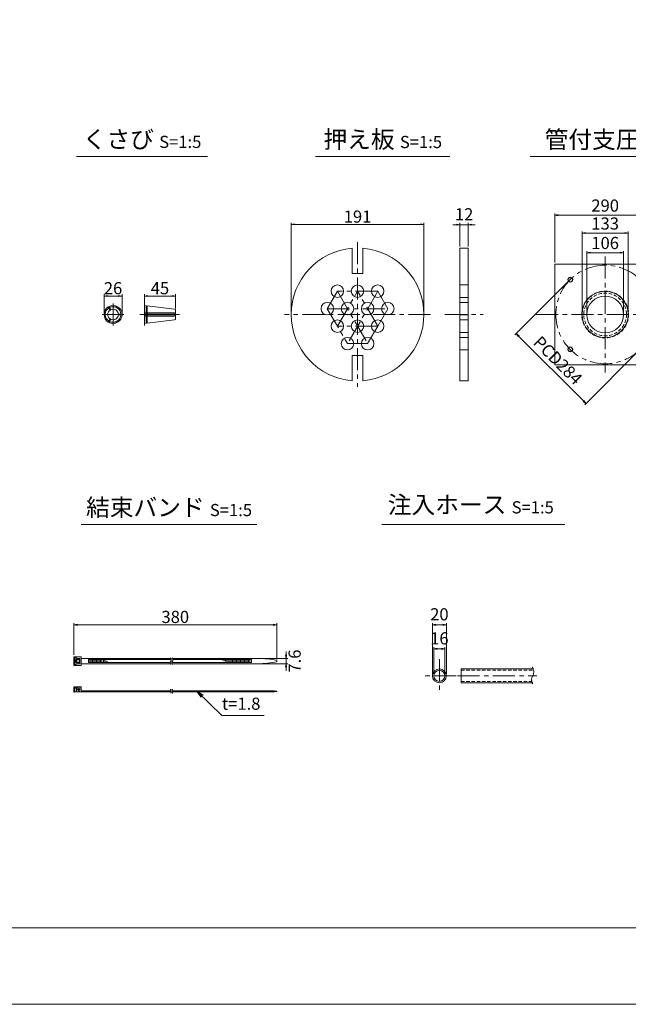
# Model space of a CAD drawing. Units: millimetres. Extents: x 0 to 1297, y 0 to 594.
# Drawn here: x 319 to 494, y 0 to 283 of the extents above; entities that cross this region are included whole.
import ezdxf
from ezdxf.enums import TextEntityAlignment as Align

# ---------------------------------------------------------------- set-up
doc = ezdxf.new("R2010")
doc.units = ezdxf.units.MM
doc.linetypes.add('CENTER', pattern=[101.6, 63.5, -12.7, 12.7, -12.7])
doc.linetypes.add('DASHED', pattern=[1.5, 1, -0.5])
doc.layers.get('Defpoints').update_dxf_attribs({"lineweight": 13})
for name, color, linetype, lineweight in [('C-TTL', 2, 'Continuous', 18), ('D-BMK', 2, 'CENTER', 13), ('D-MTR', 7, 'Continuous', 13), ('D-MTR-TXT', 7, 'Continuous', 13), ('D-STR-HTXT', 7, 'Continuous', 13), ('D-STR-MTXT', 7, 'Continuous', 13), ('D-STR-STR1', 1, 'Continuous', 18), ('D-STR-TXT', 7, 'Continuous', 13), ('D-STR1', 1, 'Continuous', 13)]:
    doc.layers.add(name, color=color, linetype=linetype, lineweight=lineweight)
doc.layers.add('C-TTL2', color=2, linetype='Continuous', lineweight=18, plot=False)
doc.styles.add('MSG', font='MS Gothic.ttf')
doc.styles.add('YOKO_GOTHIC', font='MS Gothic.ttf')
doc.dimstyles.new('DIM10', dxfattribs={"dimscale": 0, "dimtxt": 3.5, "dimasz": 1, "dimexe": 0.5, "dimexo": 0.5, "dimgap": 1, "dimtad": 1, "dimdec": 0, "dimlfac": 10, "dimzin": 0, "dimdsep": 46, "dimtxsty": 'MSG', "dimblk": 'ehd5-4 _OPEN', "dimcen": 0.09, "dimclrd": 256, "dimclre": 256, "dimadec": 0, "dimazin": 0, "dimtfac": 1, "dimtdec": 0, "dimtmove": 2, "dimatfit": 3, "dimldrblk": 'ehd5-4 _OPEN', "dimfxl": 1, "dimtolj": 1, "dimtzin": 0, "dimlwd": -1, "dimlwe": -1, "dimarcsym": 0})
doc.dimstyles.new('DIM5', dxfattribs={"dimscale": 0, "dimtxt": 3.5, "dimasz": 1, "dimexe": 0.5, "dimexo": 0.5, "dimgap": 0.5, "dimtad": 1, "dimdec": 0, "dimlfac": 5, "dimzin": 0, "dimdsep": 46, "dimtxsty": 'MSG', "dimblk": 'ehd5-4 _OPEN', "dimcen": 0.09, "dimclrd": 256, "dimclre": 256, "dimadec": 0, "dimazin": 0, "dimtfac": 1, "dimtdec": 0, "dimtmove": 2, "dimatfit": 3, "dimldrblk": 'ehd5-4 _OPEN', "dimfxl": 1, "dimtolj": 1, "dimtzin": 0, "dimlwd": -1, "dimlwe": -1, "dimarcsym": 0})

# ---------------------------------------------------------------- blocks, each defined once
blk = doc.blocks.new('ehd5-4 _OPEN')
at = {"color": 0, "linetype": 'ByBlock', "lineweight": -2}
for p, q in [((-1, 0.166667), (0, 0)), ((-1, -0.166667), (0, 0)), ((0, 0), (-1, 0))]:
    blk.add_line(p, q, dxfattribs=at)
blk = doc.blocks.new('*D92')
at = {"layer": 'D-MTR-TXT', "transparency": 16777216}
for p, q in [((334.85, 100.5), (334.85, 109.7)), ((392.19, 109.2), (335.85, 109.2)), ((393.19, 99.25), (393.19, 109.7))]:
    blk.add_line(p, q, dxfattribs=at)
at = {"layer": 'Defpoints', "color": 0, "transparency": 16777216}
for p in [(334.85, 109.2), (334.85, 100), (393.19, 98.75)]:
    blk.add_point(p, dxfattribs=at)
at = {"layer": 'D-MTR-TXT', "transparency": 16777216, "rotation": 180}
blk.add_blockref('ehd5-4 _OPEN', (334.85, 109.2), dxfattribs=at)
at = {"layer": 'D-MTR-TXT', "transparency": 16777216}
blk.add_blockref('ehd5-4 _OPEN', (393.19, 109.2), dxfattribs=at)
at = {"layer": 'D-MTR-TXT', "color": 0, "transparency": 16777216, "insert": (364.02, 111.45), "char_height": 3.5, "attachment_point": 5, "style": 'MSG'}
blk.add_mtext('\\A1;380', dxfattribs=at)
blk = doc.blocks.new('*D93')
at = {"layer": 'D-MTR-TXT', "transparency": 16777216}
for p, q in [((388.39, 99.51), (396.39, 99.51)), ((395.89, 100.51), (395.89, 101.51)), ((395.89, 99.51), (395.89, 97.99)), ((388.39, 97.99), (396.39, 97.99)), ((395.89, 96.99), (395.89, 95.99))]:
    blk.add_line(p, q, dxfattribs=at)
at = {"layer": 'Defpoints', "color": 0, "transparency": 16777216}
for p in [(387.89, 99.51), (387.89, 97.99), (395.89, 97.99)]:
    blk.add_point(p, dxfattribs=at)
at = {"layer": 'D-MTR-TXT', "transparency": 16777216}
for p, rotation in [((395.89, 99.51), 270), ((395.89, 97.99), 90)]:
    blk.add_blockref('ehd5-4 _OPEN', p, dxfattribs=dict(at, rotation=rotation))
at = {"layer": 'D-MTR-TXT', "color": 0, "transparency": 16777216, "insert": (398.36, 98.75), "char_height": 3.5, "attachment_point": 5, "rotation": 90, "style": 'MSG'}
blk.add_mtext('\\A1;7.6', dxfattribs=at)
blk = doc.blocks.new('*D94')
at = {"layer": 'D-MTR-TXT', "transparency": 16777216}
for p, q in [((437.99, 95), (437.99, 109.7)), ((440.99, 109.2), (438.99, 109.2)), ((441.99, 95), (441.99, 109.7))]:
    blk.add_line(p, q, dxfattribs=at)
at = {"layer": 'Defpoints', "color": 0, "transparency": 16777216}
for p in [(437.99, 109.2), (437.99, 94.5), (441.99, 94.5)]:
    blk.add_point(p, dxfattribs=at)
at = {"layer": 'D-MTR-TXT', "transparency": 16777216, "rotation": 180}
blk.add_blockref('ehd5-4 _OPEN', (437.99, 109.2), dxfattribs=at)
at = {"layer": 'D-MTR-TXT', "transparency": 16777216}
blk.add_blockref('ehd5-4 _OPEN', (441.99, 109.2), dxfattribs=at)
at = {"layer": 'D-MTR-TXT', "color": 0, "transparency": 16777216, "insert": (439.99, 112.2), "char_height": 3.5, "attachment_point": 5, "style": 'MSG'}
blk.add_mtext('\\A1;20', dxfattribs=at)
blk = doc.blocks.new('*D95')
at = {"layer": 'D-MTR-TXT', "transparency": 16777216}
for p, q in [((438.39, 95), (438.39, 102.78)), ((440.59, 102.28), (439.39, 102.28)), ((441.59, 95), (441.59, 102.78))]:
    blk.add_line(p, q, dxfattribs=at)
at = {"layer": 'Defpoints', "color": 0, "transparency": 16777216}
for p in [(438.39, 102.28), (438.39, 94.5), (441.59, 94.5)]:
    blk.add_point(p, dxfattribs=at)
at = {"layer": 'D-MTR-TXT', "transparency": 16777216, "rotation": 180}
blk.add_blockref('ehd5-4 _OPEN', (438.39, 102.28), dxfattribs=at)
at = {"layer": 'D-MTR-TXT', "transparency": 16777216}
blk.add_blockref('ehd5-4 _OPEN', (441.59, 102.28), dxfattribs=at)
at = {"layer": 'D-MTR-TXT', "color": 0, "transparency": 16777216, "insert": (439.99, 105.28), "char_height": 3.5, "attachment_point": 5, "style": 'MSG'}
blk.add_mtext('\\A1;16', dxfattribs=at)
blk = doc.blocks.new('*D156')
at = {"layer": 'D-MTR', "transparency": 16777216}
for p, q in [((355.12, 201.55), (355.12, 204.28)), ((364.12, 200.16), (364.12, 204.28)), ((356.12, 203.78), (363.12, 203.78))]:
    blk.add_line(p, q, dxfattribs=at)
at = {"layer": 'Defpoints', "color": 0, "transparency": 16777216}
for p in [(364.12, 203.78), (355.12, 201.05), (364.12, 199.66)]:
    blk.add_point(p, dxfattribs=at)
at = {"layer": 'D-MTR', "transparency": 16777216, "rotation": 180}
blk.add_blockref('ehd5-4 _OPEN', (355.12, 203.78), dxfattribs=at)
at = {"layer": 'D-MTR', "transparency": 16777216}
blk.add_blockref('ehd5-4 _OPEN', (364.12, 203.78), dxfattribs=at)
at = {"layer": 'D-MTR', "color": 0, "transparency": 16777216, "insert": (359.62, 206.03), "char_height": 3.5, "attachment_point": 5, "style": 'MSG'}
blk.add_mtext('\\A1;45', dxfattribs=at)
blk = doc.blocks.new('*D157')
at = {"layer": 'D-MTR', "transparency": 16777216}
for p, q in [((343.53, 198.96), (343.53, 204.28)), ((348.71, 198.96), (348.71, 204.28)), ((344.53, 203.78), (347.71, 203.78))]:
    blk.add_line(p, q, dxfattribs=at)
at = {"layer": 'Defpoints', "color": 0, "transparency": 16777216}
for p in [(348.71, 203.78), (343.53, 198.46), (348.71, 198.46)]:
    blk.add_point(p, dxfattribs=at)
at = {"layer": 'D-MTR', "transparency": 16777216, "rotation": 180}
blk.add_blockref('ehd5-4 _OPEN', (343.53, 203.78), dxfattribs=at)
at = {"layer": 'D-MTR', "transparency": 16777216}
blk.add_blockref('ehd5-4 _OPEN', (348.71, 203.78), dxfattribs=at)
at = {"layer": 'D-MTR', "color": 0, "transparency": 16777216, "insert": (346.12, 206.03), "char_height": 3.5, "attachment_point": 5, "style": 'MSG'}
blk.add_mtext('\\A1;26', dxfattribs=at)
blk = doc.blocks.new('*D175')
at = {"layer": 'D-MTR', "transparency": 16777216}
for p, q in [((473.17, 213.46), (473.17, 227.55)), ((474.17, 227.05), (501.17, 227.05)), ((502.17, 213.46), (502.17, 227.55))]:
    blk.add_line(p, q, dxfattribs=at)
at = {"layer": 'Defpoints', "color": 0, "transparency": 16777216}
for p in [(502.17, 227.05), (473.17, 212.96), (502.17, 212.96)]:
    blk.add_point(p, dxfattribs=at)
at = {"layer": 'D-MTR', "transparency": 16777216, "rotation": 180}
blk.add_blockref('ehd5-4 _OPEN', (473.17, 227.05), dxfattribs=at)
at = {"layer": 'D-MTR', "transparency": 16777216}
blk.add_blockref('ehd5-4 _OPEN', (502.17, 227.05), dxfattribs=at)
at = {"layer": 'D-MTR', "color": 0, "transparency": 16777216, "insert": (487.67, 229.8), "char_height": 3.5, "attachment_point": 5, "style": 'MSG'}
blk.add_mtext('\\A1;290', dxfattribs=at)
blk = doc.blocks.new('*D176')
at = {"layer": 'D-MTR', "transparency": 16777216}
for p, q in [((482.37, 198.96), (482.37, 216.73)), ((483.37, 216.23), (491.97, 216.23)), ((492.97, 198.96), (492.97, 216.73))]:
    blk.add_line(p, q, dxfattribs=at)
at = {"layer": 'Defpoints', "color": 0, "transparency": 16777216}
for p in [(492.97, 216.23), (482.37, 198.46), (492.97, 198.46)]:
    blk.add_point(p, dxfattribs=at)
at = {"layer": 'D-MTR', "transparency": 16777216, "rotation": 180}
blk.add_blockref('ehd5-4 _OPEN', (482.37, 216.23), dxfattribs=at)
at = {"layer": 'D-MTR', "transparency": 16777216}
blk.add_blockref('ehd5-4 _OPEN', (492.97, 216.23), dxfattribs=at)
at = {"layer": 'D-MTR', "color": 0, "transparency": 16777216, "insert": (487.67, 219.03), "char_height": 3.5, "attachment_point": 5, "style": 'MSG'}
blk.add_mtext('\\A1;106', dxfattribs=at)
blk = doc.blocks.new('*U169')
at = {"layer": 'D-STR1'}
for radius in [0.7, 0.6]:
    blk.add_circle((0, 0), radius, dxfattribs=at)
blk = doc.blocks.new('*U170')
at = {"layer": 'D-STR1', "color": 0, "linetype": 'ByBlock', "lineweight": -2}
for p, rotation in [((-1702.08, 424.38), 90.00000000000001), ((-1702.08, 404.3), 180), ((-1682, 404.3), 270)]:
    blk.add_blockref('*U169', p, dxfattribs=dict(at, rotation=rotation))
blk.add_blockref('*U169', (-1682, 424.38), dxfattribs=at)
blk = doc.blocks.new('*D179')
at = {"layer": 'D-MTR', "transparency": 16777216}
for p, q in [((477.27, 208.15), (461.73, 192.61)), ((462.79, 192.25), (481.46, 173.58)), ((497.36, 188.07), (481.81, 172.52))]:
    blk.add_line(p, q, dxfattribs=at)
at = {"layer": 'Defpoints', "color": 0, "transparency": 16777216}
for p in [(477.63, 208.5), (497.71, 188.42), (482.16, 172.88)]:
    blk.add_point(p, dxfattribs=at)
at = {"layer": 'D-MTR', "transparency": 16777216}
for p, rotation in [((462.08, 192.96), 134.9999999999997), ((482.16, 172.88), 314.9999999999997)]:
    blk.add_blockref('ehd5-4 _OPEN', p, dxfattribs=dict(at, rotation=rotation))
at = {"layer": 'D-MTR', "color": 0, "transparency": 16777216, "insert": (474.05, 185.26), "char_height": 3.5, "attachment_point": 5, "rotation": 315, "style": 'MSG'}
blk.add_mtext('\\A1;PCD284', dxfattribs=at)
blk = doc.blocks.new('*D180')
at = {"layer": 'D-MTR', "transparency": 16777216}
for p, q in [((481.02, 198.96), (481.02, 222.39)), ((482.02, 221.89), (493.32, 221.89)), ((494.32, 198.96), (494.32, 222.39))]:
    blk.add_line(p, q, dxfattribs=at)
at = {"layer": 'Defpoints', "color": 0, "transparency": 16777216}
for p in [(494.32, 221.89), (481.02, 198.46), (494.32, 198.46)]:
    blk.add_point(p, dxfattribs=at)
at = {"layer": 'D-MTR', "transparency": 16777216, "rotation": 180}
blk.add_blockref('ehd5-4 _OPEN', (481.02, 221.89), dxfattribs=at)
at = {"layer": 'D-MTR', "transparency": 16777216}
blk.add_blockref('ehd5-4 _OPEN', (494.32, 221.89), dxfattribs=at)
at = {"layer": 'D-MTR', "color": 0, "transparency": 16777216, "insert": (487.67, 224.64), "char_height": 3.5, "attachment_point": 5, "style": 'MSG'}
blk.add_mtext('\\A1;133', dxfattribs=at)
blk = doc.blocks.new('*D197')
at = {"layer": 'D-MTR', "transparency": 16777216}
for p, q in [((444.9, 224.29), (443.9, 224.29)), ((445.9, 218.06), (445.9, 224.79)), ((445.9, 224.29), (448.3, 224.29)), ((448.3, 218.06), (448.3, 224.79)), ((449.3, 224.29), (450.3, 224.29))]:
    blk.add_line(p, q, dxfattribs=at)
at = {"layer": 'Defpoints', "color": 0, "transparency": 16777216}
for p in [(448.3, 224.29), (445.9, 217.56), (448.3, 217.56)]:
    blk.add_point(p, dxfattribs=at)
at = {"layer": 'D-MTR', "transparency": 16777216}
blk.add_blockref('ehd5-4 _OPEN', (445.9, 224.29), dxfattribs=at)
at = {"layer": 'D-MTR', "transparency": 16777216, "rotation": 180}
blk.add_blockref('ehd5-4 _OPEN', (448.3, 224.29), dxfattribs=at)
at = {"layer": 'D-MTR', "color": 0, "transparency": 16777216, "insert": (447.1, 227.29), "char_height": 3.5, "attachment_point": 5, "style": 'MSG'}
blk.add_mtext('\\A1;12', dxfattribs=at)
blk = doc.blocks.new('*D198')
at = {"layer": 'D-MTR', "transparency": 16777216}
for p, q in [((397.35, 198.96), (397.35, 224.88)), ((398.35, 224.38), (434.55, 224.38)), ((435.55, 198.96), (435.55, 224.88))]:
    blk.add_line(p, q, dxfattribs=at)
at = {"layer": 'Defpoints', "color": 0, "transparency": 16777216}
for p in [(435.55, 224.38), (397.35, 198.46), (435.55, 198.46)]:
    blk.add_point(p, dxfattribs=at)
at = {"layer": 'D-MTR', "transparency": 16777216, "rotation": 180}
blk.add_blockref('ehd5-4 _OPEN', (397.35, 224.38), dxfattribs=at)
at = {"layer": 'D-MTR', "transparency": 16777216}
blk.add_blockref('ehd5-4 _OPEN', (435.55, 224.38), dxfattribs=at)
at = {"layer": 'D-MTR', "color": 0, "transparency": 16777216, "insert": (416.45, 226.63), "char_height": 3.5, "attachment_point": 5, "style": 'MSG'}
blk.add_mtext('\\A1;191', dxfattribs=at)

msp = doc.modelspace()

# ---------------------------------------------------------------- linework, layer by layer
at = {"layer": 'C-TTL'}
msp.add_line((819, 22), (22, 22), dxfattribs=at)
at = {"layer": 'C-TTL2'}
msp.add_lwpolyline([(0, 0), (841, 0), (841, 594), (0, 594)], close=True, dxfattribs=at)
at = {"layer": 'D-BMK', "ltscale": 0.1, "transparency": 33554687}
for p, q in [((416.446, 219.301), (416.446, 177.624)), ((487.669, 215.164), (487.669, 181.762)), ((410.646, 205.16), (407.746, 200.137)), ((422.246, 205.16), (410.646, 205.16)), ((410.646, 205.16), (419.346, 190.091)), ((410.646, 195.114), (416.446, 205.16)), ((422.246, 205.16), (413.546, 190.091)), ((422.246, 195.114), (416.446, 205.16)), ((425.146, 200.137), (422.246, 205.16)), ((437.412, 198.463), (395.48, 198.463)), ((407.746, 200.137), (413.546, 190.091)), ((407.746, 200.137), (425.146, 200.137)), ((422.246, 195.114), (425.146, 200.137)), ((425.146, 200.137), (422.246, 195.114)), ((441.59, 198.463), (452.616, 198.463)), ((467.814, 198.463), (520.725, 198.463)), ((422.246, 195.114), (410.646, 195.114)), ((419.346, 190.091), (422.246, 195.114)), ((413.546, 190.091), (419.346, 190.091))]:
    msp.add_line(p, q, dxfattribs=at)
at = {"layer": 'D-BMK', "ltscale": 0.1}
for p, q in [((346.122, 201.594), (346.122, 195.331)), ((355.119, 201.594), (355.119, 195.331)), ((342.991, 198.463), (349.253, 198.463)), ((353.824, 198.463), (365.197, 198.463))]:
    msp.add_line(p, q, dxfattribs=at)
at = {"layer": 'D-BMK', "linetype": 'CENTER', "ltscale": 0.1}
for p, q in [((439.986, 99.345), (439.986, 89.663)), ((444.827, 94.504), (435.145, 94.504)), ((445.216, 94.504), (467.982, 94.504))]:
    msp.add_line(p, q, dxfattribs=at)
at = {"layer": 'D-BMK', "ltscale": 0.1, "transparency": 33554687}
msp.add_circle((487.669, 198.463), 14.2, dxfattribs=at)
at = {"layer": 'D-BMK', "linetype": 'CENTER', "ltscale": 0.1}
for centre, radius, start, end in [((362.074, 99.159), 0.802, 325.10206, 45.50084), ((362.552, 99.159), 0.802, 325.10206, 45.50084), ((363.265, 98.238), 0.705, 139.15049, 221.05824), ((363.744, 98.238), 0.705, 139.15049, 221.05824), ((363.076, 90.387), 0.399, 138.94176, 220.84951), ((362.402, 89.866), 0.454, 314.49916, 34.89794), ((363.512, 90.387), 0.399, 138.94176, 220.84951), ((362.838, 89.866), 0.454, 314.49916, 34.89794)]:
    msp.add_arc(centre, radius, start, end, dxfattribs=at)
at = {"layer": 'D-BMK', "ltscale": 0.1}
for centre, radius, start, end in [((464.677, 95.646), 2.45, 332.23444, 34.08556), ((468.543, 93.381), 2.036, 146.51198, 216.30699)]:
    msp.add_arc(centre, radius, start, end, dxfattribs=at)
at = {"layer": 'D-STR-STR1'}
for p, q in [((344.751, 200.661), (345.288, 199.732)), ((344.904, 200.748), (345.44, 199.82)), ((348.71, 198.55), (347.638, 198.55)), ((348.71, 198.375), (347.638, 198.375)), ((355.119, 201.053), (355.119, 198.55)), ((355.119, 201.053), (355.65, 200.987)), ((355.119, 198.896), (355.65, 198.896)), ((355.119, 198.55), (364.119, 198.55)), ((355.119, 198.375), (364.119, 198.375)), ((355.119, 195.872), (355.119, 198.375)), ((355.65, 200.987), (355.65, 198.55)), ((355.65, 200.71), (355.973, 200.71)), ((355.65, 195.938), (355.65, 198.375)), ((355.973, 200.948), (363.838, 199.982)), ((355.973, 200.948), (355.973, 198.55)), ((355.973, 198.896), (364.119, 198.896)), ((355.973, 195.977), (355.973, 198.375)), ((364.119, 199.665), (364.119, 198.55)), ((364.119, 197.261), (364.119, 198.375)), ((344.751, 196.265), (345.288, 197.193)), ((344.904, 196.177), (345.44, 197.106)), ((355.119, 198.03), (355.65, 198.03)), ((355.119, 195.872), (355.65, 195.938)), ((355.65, 196.215), (355.973, 196.215)), ((355.973, 198.03), (364.119, 198.03)), ((355.973, 195.977), (363.838, 196.943)), ((446.232, 92.504), (446.232, 96.504)), ((446.232, 96.504), (466.972, 96.504)), ((446.232, 92.504), (466.706, 92.504))]:
    msp.add_line(p, q, dxfattribs=at)
at = {"layer": 'D-STR-STR1', "linetype": 'DASHED'}
for p, q in [((446.232, 96.104), (467.084, 96.104)), ((446.232, 92.904), (466.564, 92.904))]:
    msp.add_line(p, q, dxfattribs=at)
at = {"layer": 'D-STR-STR1'}
for radius in [2, 1.6]:
    msp.add_circle((439.986, 94.504), radius, dxfattribs=at)
for centre, radius, start, end in [((346.122, 198.463), 2.59, 121.94322, 238.05678), ((346.122, 198.463), 2.248, 122.23952, 177.76048), ((346.122, 198.463), 2.248, 182.23952, 237.76048), ((346.122, 198.463), 1.519, 123.31519, 236.68481), ((346.122, 198.463), 2.59, 1.94322, 118.05678), ((346.122, 198.463), 2.59, 241.94322, 358.05678), ((346.122, 198.463), 2.248, 2.23952, 117.76048), ((346.122, 198.463), 2.248, 242.23952, 357.76048), ((346.122, 198.463), 1.519, 3.31519, 116.68481), ((346.122, 198.463), 1.519, 243.31519, 356.68481), ((363.799, 199.665), 0.32, 0, 83), ((363.799, 197.261), 0.32, 277, 0)]:
    msp.add_arc(centre, radius, start, end, dxfattribs=at)
at = {"layer": 'D-STR-TXT', "ltscale": 0.05}
for p, q in [((335.614, 243.922), (373.316, 243.922)), ((404.395, 243.922), (443.004, 243.922)), ((466.097, 243.922), (525.164, 243.922)), ((336.946, 138.015), (387.499, 138.015)), ((423.415, 138.015), (476.066, 138.015))]:
    msp.add_line(p, q, dxfattribs=at)
at = {"layer": 'D-STR1', "transparency": 33554687}
for p, q in [((414.946, 217.504), (414.946, 210.304)), ((417.946, 217.504), (417.946, 210.304)), ((445.903, 217.563), (445.903, 179.363)), ((445.903, 217.563), (448.303, 217.563)), ((448.303, 179.363), (448.303, 217.563)), ((417.946, 210.304), (414.946, 210.304)), ((445.903, 206.96), (448.303, 206.96)), ((445.903, 203.36), (448.303, 203.36)), ((445.903, 201.937), (448.303, 201.937)), ((445.903, 198.337), (448.303, 198.337)), ((445.903, 196.914), (448.303, 196.914)), ((445.903, 193.314), (448.303, 193.314)), ((445.903, 191.891), (448.303, 191.891)), ((445.903, 188.291), (448.303, 188.291)), ((417.946, 186.622), (414.946, 186.622)), ((414.946, 186.622), (414.946, 179.422)), ((417.946, 186.622), (417.946, 179.422)), ((445.903, 179.363), (448.303, 179.363))]:
    msp.add_line(p, q, dxfattribs=at)
at = {"layer": 'D-STR1'}
for p, q in [((336.913, 100), (334.853, 100)), ((334.853, 100), (334.853, 97.5)), ((335.154, 99.761), (335.466, 99.761)), ((335.154, 97.739), (335.154, 99.761)), ((335.457, 98.312), (335.457, 99.188)), ((336.364, 99.188), (335.457, 99.188)), ((335.466, 99.528), (335.466, 99.761)), ((335.466, 99.528), (336.61, 99.528)), ((335.733, 98.312), (335.733, 99.188)), ((336.101, 99.528), (336.101, 99.188)), ((336.364, 99.188), (336.364, 98.312)), ((336.61, 99.528), (336.61, 97.972)), ((336.913, 100), (336.913, 97.5)), ((336.913, 99.51), (362.805, 99.51)), ((339.041, 99.178), (362.876, 99.178)), ((339.041, 99.178), (339.041, 98.322)), ((339.43, 99.178), (339.43, 98.322)), ((339.82, 99.178), (339.82, 98.322)), ((340.209, 99.178), (340.209, 98.322)), ((340.599, 99.178), (340.599, 98.322)), ((340.988, 99.178), (340.988, 98.322)), ((341.378, 99.178), (341.378, 98.322)), ((341.767, 99.178), (341.767, 98.322)), ((342.157, 99.178), (342.157, 98.322)), ((342.546, 99.178), (342.546, 98.322)), ((342.936, 99.178), (342.936, 98.322)), ((343.325, 99.178), (343.325, 98.322)), ((363.283, 99.51), (387.894, 99.51)), ((363.354, 99.178), (385.896, 99.178)), ((377.717, 99.178), (377.717, 98.907)), ((378.106, 99.178), (378.106, 98.751)), ((378.496, 99.178), (378.496, 98.595)), ((378.885, 99.178), (378.885, 98.439)), ((379.275, 99.178), (379.275, 98.322)), ((379.664, 99.178), (379.664, 98.322)), ((380.054, 99.178), (380.054, 98.322)), ((380.443, 99.178), (380.443, 98.322)), ((380.833, 99.178), (380.833, 98.322)), ((381.222, 99.178), (381.222, 98.322)), ((381.612, 99.178), (381.612, 98.322)), ((382.001, 99.178), (382.001, 98.322)), ((382.391, 99.178), (382.391, 98.322)), ((382.78, 99.178), (382.78, 98.322)), ((383.169, 99.178), (383.169, 98.322)), ((383.559, 99.178), (383.559, 98.322)), ((383.948, 99.178), (383.948, 98.322)), ((384.338, 99.178), (384.338, 98.322)), ((384.727, 99.178), (384.727, 98.322)), ((385.117, 99.178), (385.117, 98.322)), ((385.506, 99.178), (385.506, 98.322)), ((385.896, 99.178), (385.896, 98.322)), ((336.913, 97.5), (334.853, 97.5)), ((335.154, 97.739), (335.466, 97.739)), ((336.364, 98.312), (335.457, 98.312)), ((335.466, 97.972), (335.466, 97.739)), ((335.466, 97.972), (336.61, 97.972)), ((336.101, 97.972), (336.101, 98.312)), ((336.913, 97.99), (362.598, 97.99)), ((339.041, 98.322), (362.565, 98.322)), ((343.714, 99.048), (343.714, 98.322)), ((344.104, 98.851), (344.104, 98.322)), ((344.493, 98.653), (344.493, 98.322)), ((344.883, 98.455), (344.883, 98.322)), ((363.044, 98.322), (385.896, 98.322)), ((363.077, 97.99), (387.894, 97.99)), ((393.191, 98.951), (393.191, 98.549)), ((334.853, 91.37), (336.913, 91.37)), ((334.853, 89.87), (334.853, 91.37)), ((335.154, 89.87), (335.154, 91.37)), ((335.457, 91.025), (335.733, 91.33)), ((335.457, 91.025), (336.541, 89.87)), ((335.639, 91.226), (335.639, 91.37)), ((335.639, 89.87), (335.639, 90.861)), ((335.733, 91.33), (336.61, 90.362)), ((336.61, 91.37), (336.61, 90.362)), ((336.913, 90.23), (336.913, 91.37)), ((334.853, 89.87), (362.856, 89.87)), ((336.913, 90.23), (362.698, 90.23)), ((363.134, 90.23), (390.376, 90.23)), ((363.292, 89.87), (390.376, 89.87)), ((393.191, 89.975), (393.191, 90.125))]:
    msp.add_line(p, q, dxfattribs=at)
at = {"layer": 'D-STR1', "transparency": 33554687}
msp.add_lwpolyline([(473.169, 212.963), (502.169, 212.963), (502.169, 183.963), (473.169, 183.963)], close=True, dxfattribs=at)
for centre, radius in [((410.646, 205.16), 1.8), ((416.446, 205.16), 1.8), ((422.246, 205.16), 1.8), ((487.669, 198.463), 6.65), ((407.746, 200.137), 1.8), ((413.546, 200.137), 1.8), ((419.346, 200.137), 1.8), ((425.146, 200.137), 1.8), ((487.669, 198.463), 5.3), ((410.646, 195.114), 1.8), ((416.446, 195.114), 1.8), ((422.246, 195.114), 1.8), ((413.546, 190.091), 1.8), ((419.346, 190.091), 1.8)]:
    msp.add_circle(centre, radius, dxfattribs=at)
at = {"layer": 'D-STR1', "linetype": 'DASHED', "transparency": 33554687}
for radius in [6.75, 6.15]:
    msp.add_circle((487.669, 198.463), radius, dxfattribs=at)
at = {"layer": 'D-STR1', "transparency": 33554687}
for start, end in [(94.50431, 265.49569), (274.50431, 85.49569)]:
    msp.add_arc((416.446, 198.463), 19.1, start, end, dxfattribs=at)
at = {"layer": 'D-STR1'}
for centre, radius, start, end in [((387.704, 72.316), 27.195, 78.3597, 89.59991), ((387.704, 125.184), 27.195, 270.40009, 281.6403), ((388.683, 7.056), 83.192, 86.8938, 88.83406), ((388.683, 173.045), 83.192, 271.16594, 273.1062)]:
    msp.add_arc(centre, radius, start, end, dxfattribs=at)
msp.add_point((334.853, 89.87), dxfattribs=at)

# ---------------------------------------------------------------- block references
at = {"layer": 'D-STR1', "transparency": 33554687}
msp.add_blockref('*U170', (2179.711, -215.88), dxfattribs=at)

# ---------------------------------------------------------------- texts
at = {"layer": 'D-STR-HTXT', "style": 'YOKO_GOTHIC'}
msp.add_text('t=1.8', height=3.5, dxfattribs=at).set_placement((382.974, 83.643), align=Align.BOTTOM_CENTER)
at = {"layer": 'D-STR-HTXT', "char_height": 5, "style": 'YOKO_GOTHIC'}
for s, width, insert, attachment_point in [('{\\fMS PGothic|b0|i0|c128|p50;くさび} {\\H0.7x;S=1:5}', 85.4467, (354.465, 248.872), 5), ('{\\fMS PGothic|b0|i0|c128|p50;押え板} {\\H0.7x;S=1:5}', 85.4467, (423.7, 248.844), 5), ('{\\fMS PGothic|b0|i0|c128|p50;管付支圧板} {\\H0.7x;S=1:10}', 156.87211, (495.468, 248.816), 5), ('{\\fMS PGothic|b0|i0|c128|p50;結束バンド} {\\H0.7x;S=1:5}', 85.4467, (362.222, 142.951), 5), ('{\\fMS PGothic|b0|i0|c128|p50;注入ホース} {\\H0.7x;S=1:5}', 85.4467, (425.144, 146.232), 1)]:
    msp.add_mtext_dynamic_manual_height_columns(s, width=width, gutter_width=12.5, heights=[0], dxfattribs=dict(at, insert=insert, attachment_point=attachment_point))

# ---------------------------------------------------------------- dimensions: what is measured, and where the dimension line sits
at = {"layer": 'D-MTR', "transparency": 33554687}
for base, p1, p2, dimstyle, picture, middle in [((448.303, 224.294), (445.903, 217.563), (448.303, 217.563), 'DIM5', '*D197', (447.103, 227.294)), ((502.169, 227.048), (473.169, 212.963), (502.169, 212.963), 'DIM10', '*D175', (487.669, 229.798)), ((435.546, 224.377), (397.346, 198.463), (435.546, 198.463), 'DIM5', '*D198', (416.446, 226.627)), ((494.319, 221.892), (481.019, 198.463), (494.319, 198.463), 'DIM10', '*D180', (487.669, 224.642)), ((348.712, 203.782), (343.532, 198.463), (348.712, 198.463), 'DIM5', '*D157', (346.122, 206.032)), ((364.119, 203.782), (355.119, 201.053), (364.119, 199.665), 'DIM5', '*D156', (359.619, 206.032))]:
    dim = msp.add_linear_dim(base=base, p1=p1, p2=p2, dimstyle=dimstyle, override={"dimscale": 1}, dxfattribs=at)
    dim.commit()
    dim.dimension.update_dxf_attribs({"geometry": picture, "text_midpoint": middle})
dim = msp.add_linear_dim(base=(492.969, 216.229), p1=(482.369, 198.463), p2=(492.969, 198.463), dimstyle='DIM10', override={"dimscale": 1}, dxfattribs=at)
dim.commit()
dim.dimension.update_dxf_attribs({"geometry": '*D176', "text_midpoint": (487.669, 219.033), "dimtype": 160})
dim = msp.add_linear_dim(base=(482.165, 172.877), p1=(477.628, 208.504), p2=(497.709, 188.422), angle=315, text='PCD<>', dimstyle='DIM10', override={"dimscale": 1}, dxfattribs=at)
dim.commit()
dim.dimension.update_dxf_attribs({"geometry": '*D179', "text_midpoint": (474.055, 185.261), "dimtype": 161})
at = {"layer": 'D-MTR-TXT'}
dim = msp.add_linear_dim(base=(334.853, 109.205), p1=(393.191, 98.75), p2=(334.853, 100), text='380', dimstyle='DIM5', override={"dimscale": 1}, dxfattribs=at)
dim.commit()
dim.dimension.update_dxf_attribs({"geometry": '*D92', "text_midpoint": (364.022, 111.455)})
for base, p1, p2, picture, middle in [((437.986, 109.205), (441.986, 94.504), (437.986, 94.504), '*D94', (439.986, 112.205)), ((438.386, 102.277), (441.586, 94.504), (438.386, 94.504), '*D95', (439.986, 105.277))]:
    dim = msp.add_linear_dim(base=base, p1=p1, p2=p2, dimstyle='DIM5', override={"dimscale": 1}, dxfattribs=at)
    dim.commit()
    dim.dimension.update_dxf_attribs({"geometry": picture, "text_midpoint": middle})
dim = msp.add_linear_dim(base=(395.886, 97.99), p1=(387.894, 99.51), p2=(387.894, 97.99), angle=90, dimstyle='DIM5', override={"dimscale": 1, "dimdec": 1}, dxfattribs=at)
dim.commit()
dim.dimension.update_dxf_attribs({"geometry": '*D93', "text_midpoint": (398.362, 98.75), "dimtype": 160})

# ---------------------------------------------------------------- leaders
at = {"layer": 'D-STR-MTXT'}
msp.add_leader([(370.327, 89.967), (377.38, 83.124), (389.581, 83.124)], dimstyle='DIM5', override={"dimscale": 1, "dimasz": 2}, dxfattribs=at)

doc.saveas('drawing.dxf')
